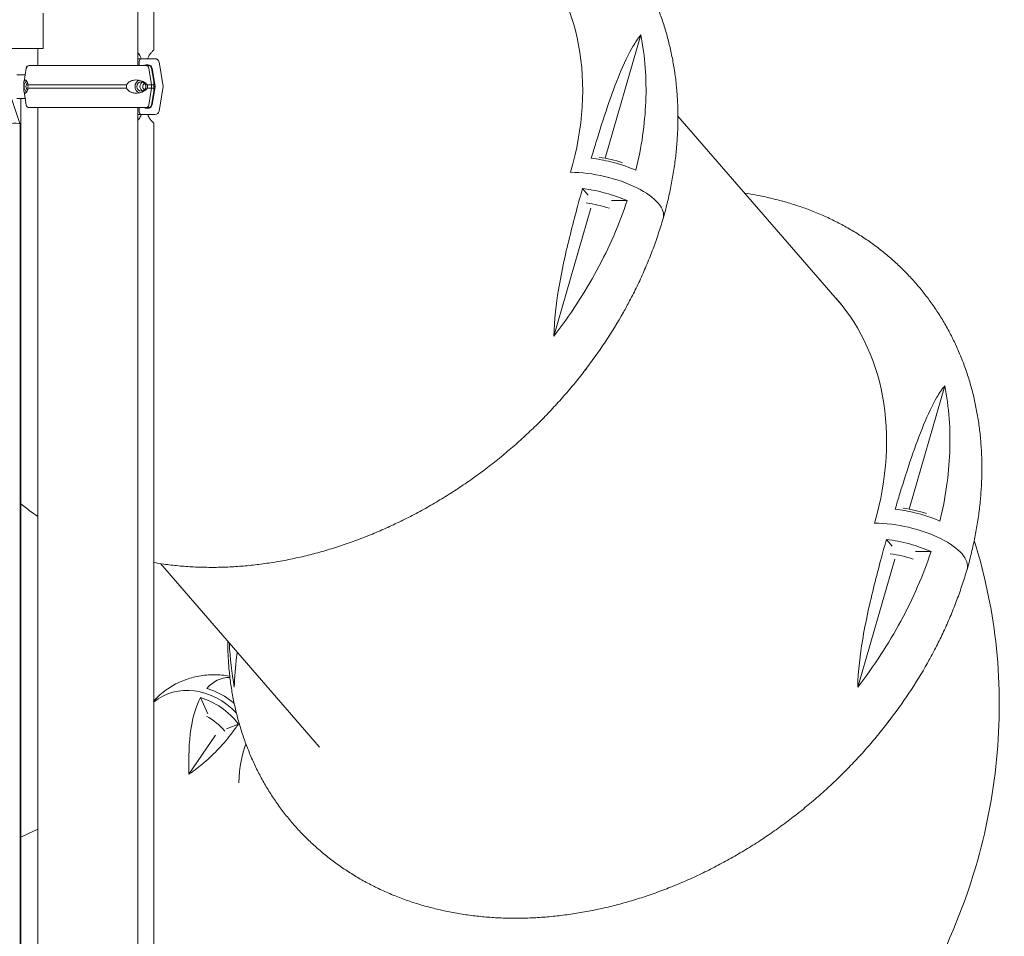
# Model space of a CAD drawing. Units: millimetres. Extents: x 0 to 77630, y 33311 to 51206.
# Drawn here: x 61453 to 62575, y 46258 to 47303 of the extents above; entities that cross this region are included whole.
import ezdxf

# ---------------------------------------------------------------- set-up
doc = ezdxf.new("R2010")
doc.units = ezdxf.units.MM

msp = doc.modelspace()

# ---------------------------------------------------------------- linework, layer by layer
at = {"color": 0, "linetype": 'Continuous', "lineweight": 0, "extrusion": (0, 1, 0)}
for p, q in [((61605.3, 47268.5), (61605.3, 48935.6)), ((61587.3, 48242.6), (61587.3, 47251.1)), ((61479.5, 47270.6), (61479.5, 47310.6)), ((62119.9, 47145.3), (62160.5, 47286)), ((61479.5, 47270.6), (61428.3, 47270.6)), ((61473.3, 47270.6), (61473.3, 47251.1)), ((61588.8, 47251.1), (61588.8, 47255.8)), ((61591.8, 47258.8), (61607, 47258.8)), ((61611.4, 47255.1), (61616.1, 47227.1)), ((61460, 47248.2), (61457.5, 47232.9)), ((61465.7, 47251.1), (61466.2, 47251.1)), ((61468, 47251.1), (61465.7, 47251.1)), ((61599.1, 47251.8), (61596.4, 47251.8)), ((61602.8, 47229.1), (61599.7, 47248.2)), ((61602.7, 47248.2), (61605.3, 47232.9)), ((61607, 47227.1), (61603.5, 47248.1)), ((61435, 47238.4), (61453.1, 47183.9)), ((61449.2, 47240.6), (61458.7, 47240.6)), ((61460, 47206), (61457.5, 47221.3)), ((61599.7, 47206), (61602.8, 47225.1)), ((61602.7, 47206), (61605.3, 47221.3)), ((61602.8, 47225.1), (61602.8, 47229.1)), ((61603.5, 47206.1), (61607, 47227.1)), ((61616.1, 47227.1), (61611.4, 47199.1)), ((61449.2, 47213.6), (61458.7, 47213.6)), ((61453.9, 47213.6), (61453.9, 45638.4)), ((61466.3, 47203.1), (61468.6, 47203.1)), ((61466.3, 47203.1), (61468.6, 47203.1)), ((61473.3, 47203.1), (61473.3, 45508.1)), ((61587.3, 47203.1), (61587.3, 45508.1)), ((61588.8, 47198.3), (61588.8, 47203.1)), ((61594.1, 47203.1), (61596.4, 47203.1)), ((61594.1, 47203.1), (61596.4, 47203.1)), ((61596.4, 47202.3), (61599.1, 47202.3)), ((61607, 47195.3), (61591.8, 47195.3)), ((62202.8, 47193.5), (62389.6, 46977.8)), ((61453.2, 45519.5), (61453.2, 47183.7)), ((61605.3, 45660.6), (61605.3, 47185.7)), ((62100.6, 47103.1), (62094, 47110.8)), ((62103.5, 47088.3), (62061.4, 46942.5)), ((62127.1, 47097), (62144.9, 47097)), ((62466.3, 46745.3), (62506.9, 46886)), ((62447.1, 46703.1), (62440.4, 46710.8)), ((62473.5, 46697), (62491.3, 46697)), ((61612.9, 46683.2), (61794.2, 46473.8)), ((62449.9, 46688.3), (62407.8, 46542.5)), ((61667.2, 46512), (61658.6, 46530.4)), ((61688.3, 46494.7), (61702, 46500.3)), ((61675.6, 46487.6), (61645.5, 46443.1))]:
    msp.add_line(p, q, dxfattribs=at)
at = {"color": 0, "linetype": 'Continuous', "lineweight": 0, "extrusion": (0, 0, -1)}
for centre, start, end in [((-61463.5, 47247.6), 9.4623, 90), ((-61463.8, 47247.6), 9.4623, 90), ((-61599.3, 47247.6), 90, 170.5377), ((-61463.5, 47206.6), 270, 350.5377), ((-61599.3, 47206.6), 189.4623, 270)]:
    msp.add_arc(centre, 3.5, start, end, dxfattribs=at)
at = {"color": 0, "linetype": 'Continuous', "lineweight": 0}
for centre, major_axis, ratio, start_param, end_param in [((61742.7, 47129.3), (294.8, 255.3), 0.75, -0.857072, 0.030374), ((61531.7, 47251.1), (-67.9, 0), 0, -0.232713, 0), ((61465.7, 47247.6), (0, 3.5), 0.973037, -0.00001, 0.001095), ((61531.7, 47251.1), (-65.5, 0), 0, 0, 0.467681), ((61596.4, 47250.3), (0, 1.5), 0.999444, -0.000003, 1.047193), ((61531.4, 47251.1), (67.9, 0), 0, 0, 0.290569), ((61596.4, 47247.6), (0, 3.5), 0.957999, -1.405647, 0), ((61599.1, 47247.3), (0, 4.5), 0.999444, -1.405651, -0.000003), ((61591.2, 47227.1), (0, 7.5), 0.957999, 0.315205, 2.826388), ((61591.2, 47227.1), (0, 5.25), 0.957999, -1.570796, 4.712389), ((61598, 47227.1), (0, -5.25), 0.957999, -2.388322, -0.753271), ((61531.4, 47229.1), (74.5, 0), 0, 0.104542, 0.290767), ((61531.4, 47225.1), (74.5, 0), 0, 0.104542, 0.290767), ((61468.6, 47204.1), (0, -1), 0.957999, 0.000001, 0.002308), ((61531.4, 47203.1), (-67.9, 0), 0, 0.392204, 0.5441), ((61594.1, 47204.1), (0, -1), 0.957999, -0.002068, -0.000002), ((61596.4, 47203.8), (0, -1.5), 0.999444, -1.0472, -0.000003), ((61531.4, 47203.1), (67.9, 0), 0, -0.352849, 0), ((61596.4, 47206.6), (0, -3.5), 0.957999, 0.001486, 1.405648), ((61596.4, 47206.6), (0, -3.5), 0.957999, 0.000001, 0.001852), ((61599.1, 47206.8), (0, -4.5), 0.999444, -0.000003, 1.405645), ((62089.1, 46729.3), (294.8, 255.3), 0.75, -0.857072, 0.030374), ((61648.4, 46454.9), (-33, 55.1), 0.821658, -1.377968, -0.938117)]:
    msp.add_ellipse(centre, major_axis=major_axis, ratio=ratio, start_param=start_param, end_param=end_param, dxfattribs=at)
at = {"color": 0, "linetype": 'Continuous', "lineweight": 0, "extrusion": (0, 0, -1)}
for centre, major_axis, ratio, start_param, end_param in [((61531.4, 47258.8), (60.5, 0), 0, 0.141344, 0.392235), ((61531.4, 47258.8), (60.5, 0), 0, 0.033339, 0.392235), ((61591.8, 47255.8), (0, 3), 0.999444, -1.570793, 0.000003), ((61607, 47254.3), (0, 4.5), 0.999444, 0.000003, 1.405651), ((61531.4, 47251.1), (-67.9, 0), 0, 0, 2.850739), ((61531.4, 47251.1), (-65.5, 0), 0, -0.290854, 0), ((61531.7, 47251.1), (-67.9, 0), 0, 0.352322, 0.533539), ((61464.7, 47227.1), (0, 7.5), 0.957999, -1.570797, -0.604572), ((61594.6, 47227.1), (0, -5.25), 0.957999, 0.349157, 2.792435), ((61464.7, 47227.1), (0, 7.5), 0.957999, -2.53702, -1.570797), ((61464.7, 47227.1), (0, 5.25), 0.957999, -1.570797, -0.677824), ((61464.7, 47227.1), (0, 5.25), 0.957999, -2.463769, -1.570797), ((61531.4, 47229.1), (-74.5, 0), 0, 0.371189, 2.188696), ((61531.4, 47225.1), (-74.5, 0), 0, 0.371189, 2.188696), ((61531.4, 47229.1), (74.5, 0), 0, -0.477165, -0.290854), ((61531.4, 47225.1), (74.5, 0), 0, -0.477165, -0.290854), ((61531.4, 47227.1), (75.7, 0), 0, 0.033339, 0.214179), ((61531.4, 47203.1), (-67.9, 0), 0, -0.290822, 0), ((61531.4, 47203.1), (-65.5, 0), 0, 0, 2.850706), ((61591.8, 47198.3), (0, -3), 0.999444, 0.000003, 1.570799), ((61607, 47199.8), (0, -4.5), 0.999444, -1.405645, 0.000003), ((61531.4, 47195.3), (75.7, 0), 0, 0.033339, 0.739621), ((61442.7, 47182.1), (10.5, 1.7), 0.255924, -2.576487, 0.041507), ((62118.3, 47120.3), (60.9, -12.8), 0.39964, -1.738198, -1.298347), ((62110.8, 47094.3), (75.3, -16.9), 0.407089, -2.074229, 0.024642), ((62110.8, 47094.3), (75.3, -16.9), 0.407089, -2.074229, 0.024642), ((61742.7, 47129.3), (-294.8, -255.3), 0.75, -2.28452, -2.284215), ((62103.3, 47068.3), (60.9, -12.8), 0.39964, -1.738198, -1.298347), ((62464.7, 46720.3), (60.9, -12.8), 0.39964, -1.738198, -1.298347), ((62089.1, 46729.3), (-294.8, -255.3), 0.75, -2.284521, -2.284216), ((62457.2, 46694.3), (75.3, -16.9), 0.407089, -2.074229, 0.024642), ((62457.2, 46694.3), (75.3, -16.9), 0.407089, -2.074229, 0.024642), ((62449.7, 46668.3), (60.9, -12.8), 0.39964, -1.738198, -1.298347), ((61653.8, 46462.8), (-42.4, 66.8), 0.848625, -0.114014, 1.345207), ((61653.8, 46462.8), (-42.4, 66.8), 0.848625, -0.114014, 1.345207), ((61879.3, 46140.4), (-148.3, 360.7), 0.270155, -0.521408, -0.269222)]:
    msp.add_ellipse(centre, major_axis=major_axis, ratio=ratio, start_param=start_param, end_param=end_param, dxfattribs=at)
at = {"color": 0, "linetype": 'Continuous', "lineweight": 0}
for points, knots in [([(61932.6, 47505.5), (61937.1, 47504.8), (61941.5, 47504.1), (61951.4, 47502.2), (61956.8, 47501.1), (61967.5, 47498.6), (61972.8, 47497.2), (61983.3, 47494.2), (61988.5, 47492.6), (61998.8, 47489.2), (62003.8, 47487.4), (62013.8, 47483.5), (62018.7, 47481.4), (62028.4, 47477.1), (62033.2, 47474.8), (62042.5, 47470), (62047.1, 47467.5), (62056.2, 47462.3), (62060.6, 47459.6), (62069.4, 47454), (62073.6, 47451.1), (62082, 47445), (62086.1, 47441.9), (62094.1, 47435.5), (62098, 47432.2), (62105.7, 47425.4), (62109.4, 47421.9), (62116.6, 47414.7), (62120.2, 47411), (62127, 47403.5), (62130.3, 47399.6), (62136.8, 47391.8), (62139.9, 47387.7), (62145.9, 47379.5), (62148.8, 47375.3), (62154.4, 47366.8), (62157.1, 47362.5), (62162.3, 47353.6), (62164.8, 47349.1), (62169.5, 47340), (62171.7, 47335.4), (62176, 47326), (62178, 47321.2), (62181.9, 47311.5), (62183.6, 47306.6), (62187, 47296.7), (62188.6, 47291.7), (62191.4, 47281.5), (62192.7, 47276.4), (62195.1, 47266), (62196.2, 47260.8), (62198.1, 47250.2), (62199, 47244.9), (62200.4, 47234.1), (62201, 47228.7), (62201.9, 47217.8), (62202.3, 47212.3), (62202.7, 47201.2), (62202.8, 47195.6), (62202.7, 47184.4), (62202.6, 47178.8), (62202, 47167.5), (62201.6, 47161.8), (62200.6, 47150.5), (62199.9, 47144.7), (62198.3, 47133.3), (62197.4, 47127.5), (62195.4, 47116), (62194.2, 47110.3), (62191.7, 47098.8), (62190.3, 47093), (62187.9, 47083.7), (62186.9, 47080.2), (62185.9, 47076.6)], [579.245987, 579.245987, 579.245987, 579.245987, 594.687964, 594.687964, 613.863379, 613.863379, 632.984933, 632.984933, 652.050509, 652.050509, 671.058892, 671.058892, 690.00988, 690.00988, 708.904365, 708.904365, 727.744377, 727.744377, 746.533092, 746.533092, 765.274796, 765.274796, 783.97482, 783.97482, 802.639431, 802.639431, 821.275702, 821.275702, 839.891348, 839.891348, 858.494556, 858.494556, 877.093788, 877.093788, 895.697588, 895.697588, 914.314383, 914.314383, 932.952287, 932.952287, 951.61892, 951.61892, 970.321237, 970.321237, 989.065376, 989.065376, 1007.856541, 1007.856541, 1026.6989, 1026.6989, 1045.595527, 1045.595527, 1064.548376, 1064.548376, 1083.558286, 1083.558286, 1102.625033, 1102.625033, 1121.747403, 1121.747403, 1140.923306, 1140.923306, 1160.149897, 1160.149897, 1179.423733, 1179.423733, 1198.740918, 1198.740918, 1218.097262, 1218.097262, 1237.488426, 1237.488426, 1249.400792, 1249.400792, 1249.400792, 1249.400792]), ([(62160.5, 47286), (62157.1, 47281.8), (62154, 47277), (62141, 47254.9), (62131.3, 47229.8), (62118, 47190.9), (62113.5, 47176.8), (62107.6, 47157.3), (62105.8, 47151.4), (62104, 47145.4)], [-194.524204, -194.524204, -194.524204, -194.524204, -173.075723, -173.075723, -81.224011, -81.224011, -33.472395, -33.472395, -12.939813, -12.939813, -12.939813, -12.939813]), ([(62154.9, 47131.6), (62161.4, 47158), (62165.1, 47184.2), (62167.2, 47236.1), (62165.3, 47261.6), (62160.5, 47286)], [-372.580673, -372.580673, -372.580673, -372.580673, -281.041185, -281.041185, -187.208622, -187.208622, -187.208622, -187.208622]), ([(61587.3, 47265.6), (61587.3, 47265.6), (61587.3, 47265.5), (61587.7, 47265), (61588.2, 47264.4), (61589.2, 47263), (61589.6, 47262.3), (61590.4, 47260.8), (61590.9, 47259.8), (61591.2, 47258.8)], [5.7448804, 5.7448804, 5.7448804, 5.7448804, 5.7543298, 5.7543298, 5.9975406, 5.9975406, 6.2407514, 6.2407514, 6.5413512, 6.5413512, 6.5413512, 6.5413512]), ([(61598.3, 47258.8), (61598.7, 47259.8), (61599.1, 47260.8), (61600, 47262.3), (61600.4, 47263.1), (61601.3, 47264.4), (61601.8, 47265), (61602.7, 47266), (61603.1, 47266.5), (61603.8, 47267.2), (61604.1, 47267.5), (61604.7, 47268), (61604.9, 47268.2), (61605.2, 47268.5), (61605.3, 47268.5), (61605.3, 47268.5)], [-1.657415, -1.657415, -1.657415, -1.657415, -1.352566, -1.352566, -1.108674, -1.108674, -0.864783, -0.864783, -0.648587, -0.648587, -0.432392, -0.432392, -0.216196, -0.216196, 0, 0, 0, 0]), ([(61461.9, 47229.1), (61461.9, 47229.4), (61461.8, 47229.7), (61461.7, 47230.3), (61461.7, 47230.6), (61461.4, 47231.5), (61461.3, 47232), (61460.8, 47232.9), (61460.6, 47233.2), (61460.2, 47233.8), (61460, 47234), (61459.6, 47234.3), (61459.4, 47234.4), (61458.9, 47234.6), (61458.7, 47234.6), (61458.3, 47234.5), (61458.1, 47234.3), (61457.8, 47233.9), (61457.6, 47233.6), (61457.5, 47233), (61457.4, 47232.6), (61457.4, 47231.9), (61457.3, 47231.6), (61457.3, 47231), (61457.3, 47230.8), (61457.3, 47230.4), (61457.3, 47230.1), (61457.3, 47229.7), (61457.3, 47229.4), (61457.2, 47229.1), (61457.2, 47229.1), (61457.2, 47229.1)], [43.684489, 43.684489, 43.684489, 43.684489, 44.703122, 44.703122, 46.081139, 46.081139, 48.879512, 48.879512, 51.677886, 51.677886, 54.476259, 54.476259, 57.274633, 57.274633, 61.356857, 61.356857, 65.439081, 65.439081, 69.521304, 69.521304, 73.603528, 73.603528, 76.136751, 76.136751, 77.403362, 77.403362, 78.669973, 78.669973, 79.593377, 79.593377, 79.68269, 79.68269, 79.68269, 79.68269]), ([(61597.6, 47229.1), (61597.6, 47229.1), (61597.5, 47229.1), (61597.4, 47229.4), (61597.3, 47229.7), (61596.9, 47230.1), (61596.7, 47230.4), (61596.3, 47230.8), (61596.1, 47231), (61595.4, 47231.6), (61594.9, 47231.9), (61593.7, 47232.6), (61592.9, 47233), (61591.2, 47233.6), (61590.3, 47233.9), (61588.4, 47234.3), (61587.5, 47234.5), (61585.5, 47234.6), (61584.5, 47234.6), (61583, 47234.4), (61582.3, 47234.3), (61580.9, 47234), (61580.2, 47233.8), (61578.8, 47233.2), (61578.1, 47232.9), (61576.8, 47232), (61576.2, 47231.5), (61575.5, 47230.6), (61575.2, 47230.3), (61574.8, 47229.7), (61574.7, 47229.4), (61574.5, 47229.1)], [0.834091, 0.834091, 0.834091, 0.834091, 0.923404, 0.923404, 1.846807, 1.846807, 3.113418, 3.113418, 4.38003, 4.38003, 6.913252, 6.913252, 10.995476, 10.995476, 15.0777, 15.0777, 19.159924, 19.159924, 23.242148, 23.242148, 26.040521, 26.040521, 28.838895, 28.838895, 31.637268, 31.637268, 34.435642, 34.435642, 35.813659, 35.813659, 36.832291, 36.832291, 36.832291, 36.832291]), ([(61605.5, 47229.1), (61605.5, 47229.1), (61605.5, 47229.1), (61605.5, 47229.4), (61605.4, 47229.7), (61605.4, 47230.1), (61605.4, 47230.4), (61605.4, 47230.8), (61605.4, 47231), (61605.4, 47231.6), (61605.4, 47231.9), (61605.3, 47232.4), (61605.3, 47232.6), (61605.3, 47232.9)], [0.834091, 0.834091, 0.834091, 0.834091, 0.923404, 0.923404, 1.846807, 1.846807, 3.113418, 3.113418, 4.38003, 4.38003, 6.913252, 6.913252, 9.226093, 9.226093, 9.226093, 9.226093]), ([(61457.2, 47229.1), (61457.2, 47229.1), (61457.2, 47229.1), (61457.3, 47229), (61457.3, 47228.8), (61457.3, 47228.5), (61457.3, 47228.2), (61457.4, 47227.8), (61457.4, 47227.7), (61457.4, 47227.4), (61457.4, 47227.2), (61457.4, 47226.9), (61457.4, 47226.8), (61457.4, 47226.5), (61457.4, 47226.3), (61457.3, 47225.9), (61457.3, 47225.7), (61457.3, 47225.3), (61457.3, 47225.2), (61457.2, 47225.1), (61457.2, 47225.1), (61457.2, 47225.1)], [38.258899, 38.258899, 38.258899, 38.258899, 38.259618, 38.259618, 38.941884, 38.941884, 39.886119, 39.886119, 40.358236, 40.358236, 40.830353, 40.830353, 41.302471, 41.302471, 41.774588, 41.774588, 42.718823, 42.718823, 43.401089, 43.401089, 43.401808, 43.401808, 43.401808, 43.401808]), ([(61457.2, 47225.1), (61457.2, 47225.1), (61457.2, 47225), (61457.3, 47224.7), (61457.3, 47224.5), (61457.3, 47224), (61457.3, 47223.8), (61457.3, 47223.4), (61457.3, 47223.2), (61457.3, 47222.6), (61457.4, 47222.3), (61457.4, 47221.6), (61457.5, 47221.2), (61457.6, 47220.5), (61457.8, 47220.2), (61458.1, 47219.8), (61458.3, 47219.7), (61458.7, 47219.6), (61458.9, 47219.6), (61459.4, 47219.7), (61459.6, 47219.8), (61460, 47220.2), (61460.2, 47220.4), (61460.6, 47221), (61460.8, 47221.3), (61461.3, 47222.2), (61461.4, 47222.7), (61461.7, 47223.6), (61461.7, 47223.9), (61461.8, 47224.5), (61461.9, 47224.8), (61461.9, 47225.1)], [41.403162, 41.403162, 41.403162, 41.403162, 41.492475, 41.492475, 42.415878, 42.415878, 43.682489, 43.682489, 44.949101, 44.949101, 47.482323, 47.482323, 51.564547, 51.564547, 55.646771, 55.646771, 59.728995, 59.728995, 63.811219, 63.811219, 66.609592, 66.609592, 69.407966, 69.407966, 72.206339, 72.206339, 75.004713, 75.004713, 76.38273, 76.38273, 77.401363, 77.401363, 77.401363, 77.401363]), ([(61457.3, 47228.6), (61457.3, 47228.4), (61457.3, 47228.2), (61457.3, 47227.8), (61457.3, 47227.7), (61457.4, 47227.4), (61457.4, 47227.2), (61457.4, 47226.9), (61457.4, 47226.8), (61457.3, 47226.5), (61457.3, 47226.3), (61457.3, 47226), (61457.3, 47225.8), (61457.3, 47225.6)], [39.0868, 39.0868, 39.0868, 39.0868, 39.886119, 39.886119, 40.358236, 40.358236, 40.830353, 40.830353, 41.302471, 41.302471, 41.774588, 41.774588, 42.575962, 42.575962, 42.575962, 42.575962]), ([(61461.9, 47225.1), (61461.9, 47225.3), (61462, 47225.5), (61462, 47226.2), (61462.1, 47226.6), (61462.1, 47227.1), (61462.1, 47227.5), (61462, 47228), (61462, 47228.7), (61461.9, 47228.9), (61461.9, 47229.1)], [-2.030582, -2.030582, -2.030582, -2.030582, -1.353887, -1.353887, 0, 0, 0, 1.353887, 1.353887, 2.030582, 2.030582, 2.030582, 2.030582]), ([(61574.5, 47229.1), (61574.5, 47228.9), (61574.4, 47228.7), (61574.2, 47228), (61574.2, 47227.5), (61574.2, 47227.1), (61574.2, 47226.6), (61574.2, 47226.2), (61574.4, 47225.5), (61574.5, 47225.3), (61574.5, 47225.1)], [-2.030582, -2.030582, -2.030582, -2.030582, -1.353887, -1.353887, 0, 0, 0, 1.353887, 1.353887, 2.030582, 2.030582, 2.030582, 2.030582]), ([(61574.5, 47225.1), (61574.7, 47224.8), (61574.8, 47224.5), (61575.2, 47223.9), (61575.5, 47223.6), (61576.2, 47222.7), (61576.8, 47222.2), (61578.1, 47221.3), (61578.8, 47221), (61580.2, 47220.4), (61580.9, 47220.2), (61582.3, 47219.8), (61583, 47219.7), (61584.5, 47219.6), (61585.5, 47219.6), (61587.5, 47219.7), (61588.4, 47219.8), (61590.3, 47220.2), (61591.2, 47220.5), (61592.9, 47221.2), (61593.7, 47221.6), (61594.9, 47222.3), (61595.4, 47222.6), (61596.1, 47223.2), (61596.3, 47223.4), (61596.7, 47223.8), (61596.9, 47224), (61597.3, 47224.5), (61597.4, 47224.7), (61597.5, 47225), (61597.6, 47225.1), (61597.6, 47225.1)], [3.115418, 3.115418, 3.115418, 3.115418, 4.134051, 4.134051, 5.512068, 5.512068, 8.310441, 8.310441, 11.108815, 11.108815, 13.907188, 13.907188, 16.705562, 16.705562, 20.787786, 20.787786, 24.870009, 24.870009, 28.952233, 28.952233, 33.034457, 33.034457, 35.56768, 35.56768, 36.834291, 36.834291, 38.100902, 38.100902, 39.024306, 39.024306, 39.113619, 39.113619, 39.113619, 39.113619]), ([(61597.6, 47225.1), (61597.6, 47225.1), (61597.6, 47225.1), (61597.7, 47225.2), (61597.7, 47225.3), (61597.9, 47225.7), (61598, 47225.9), (61598.2, 47226.3), (61598.2, 47226.5), (61598.3, 47226.8), (61598.3, 47226.9), (61598.3, 47227.2), (61598.3, 47227.4), (61598.2, 47227.7), (61598.2, 47227.8), (61598, 47228.2), (61597.9, 47228.5), (61597.7, 47228.8), (61597.7, 47229), (61597.6, 47229.1), (61597.6, 47229.1), (61597.6, 47229.1)], [38.258899, 38.258899, 38.258899, 38.258899, 38.259618, 38.259618, 38.941884, 38.941884, 39.886119, 39.886119, 40.358236, 40.358236, 40.830353, 40.830353, 41.302471, 41.302471, 41.774588, 41.774588, 42.718823, 42.718823, 43.401089, 43.401089, 43.401808, 43.401808, 43.401808, 43.401808]), ([(61605.5, 47225.1), (61605.5, 47225.1), (61605.5, 47225.1), (61605.5, 47225.2), (61605.4, 47225.3), (61605.4, 47225.7), (61605.4, 47225.9), (61605.3, 47226.3), (61605.3, 47226.5), (61605.3, 47226.8), (61605.3, 47226.9), (61605.3, 47227.2), (61605.3, 47227.4), (61605.3, 47227.7), (61605.3, 47227.8), (61605.4, 47228.2), (61605.4, 47228.5), (61605.4, 47228.8), (61605.5, 47229), (61605.5, 47229.1), (61605.5, 47229.1), (61605.5, 47229.1)], [38.258899, 38.258899, 38.258899, 38.258899, 38.259618, 38.259618, 38.941884, 38.941884, 39.886119, 39.886119, 40.358236, 40.358236, 40.830353, 40.830353, 41.302471, 41.302471, 41.774588, 41.774588, 42.718823, 42.718823, 43.401089, 43.401089, 43.401808, 43.401808, 43.401808, 43.401808]), ([(61605.3, 47221.3), (61605.3, 47221.5), (61605.3, 47221.7), (61605.4, 47222.3), (61605.4, 47222.6), (61605.4, 47223.2), (61605.4, 47223.4), (61605.4, 47223.8), (61605.4, 47224), (61605.4, 47224.5), (61605.5, 47224.7), (61605.5, 47225), (61605.5, 47225.1), (61605.5, 47225.1)], [30.721614, 30.721614, 30.721614, 30.721614, 33.034457, 33.034457, 35.56768, 35.56768, 36.834291, 36.834291, 38.100902, 38.100902, 39.024306, 39.024306, 39.113619, 39.113619, 39.113619, 39.113619]), ([(61587.3, 47188.5), (61587.3, 47188.6), (61587.3, 47188.6), (61587.7, 47189.1), (61588.2, 47189.7), (61589.2, 47191.1), (61589.6, 47191.8), (61590.5, 47193.4), (61590.9, 47194.3), (61591.3, 47195.3)], [0.8572696, 0.8572696, 0.8572696, 0.8572696, 0.8647831, 0.8647831, 1.1086743, 1.1086743, 1.3525655, 1.3525655, 1.6582376, 1.6582376, 1.6582376, 1.6582376]), ([(61598.3, 47195.3), (61598.7, 47194.3), (61599.1, 47193.4), (61600, 47191.9), (61600.4, 47191.1), (61601.3, 47189.8), (61601.8, 47189.2), (61602.6, 47188.2), (61603, 47187.7), (61603.8, 47187), (61604.1, 47186.7), (61604.7, 47186.2), (61604.9, 47186), (61605.2, 47185.7), (61605.3, 47185.7), (61605.3, 47185.7)], [3.242288, 3.242288, 3.242288, 3.242288, 3.543712, 3.543712, 3.786923, 3.786923, 4.030133, 4.030133, 4.245658, 4.245658, 4.461182, 4.461182, 4.676707, 4.676707, 4.892232, 4.892232, 4.892232, 4.892232]), ([(62104, 47145.4), (62111.3, 47144.5), (62118.9, 47143.1), (62135.7, 47139), (62144.8, 47136), (62153.8, 47132.1), (62154.4, 47131.8), (62154.9, 47131.6)], [-77.064148, -77.064148, -77.064148, -77.064148, -53.74489, -53.74489, -25.243237, -25.243237, -23.367197, -23.367197, -23.367197, -23.367197]), ([(62094, 47110.8), (62091.8, 47103.1), (62089.7, 47095.3), (62085.1, 47078.1), (62082.6, 47068.5), (62075.2, 47038.9), (62070.2, 47016.9), (62064.1, 46980.1), (62061.6, 46960.9), (62061.4, 46942.5)], [-201.789355, -201.789355, -201.789355, -201.789355, -170.938535, -170.938535, -133.624758, -133.624758, -55.299807, -55.299807, -0.104106, -0.104106, -0.104106, -0.104106]), ([(62144.9, 47097), (62137.2, 47100.4), (62128.9, 47103.3), (62111.6, 47108), (62102.6, 47109.7), (62094, 47110.8)], [-53.950363, -53.950363, -53.950363, -53.950363, -27.523186, -27.523186, -0.051352, -0.051352, -0.051352, -0.051352]), ([(62279, 47105.5), (62283.5, 47104.8), (62287.9, 47104.1), (62297.8, 47102.2), (62303.2, 47101.1), (62313.9, 47098.6), (62319.2, 47097.2), (62329.7, 47094.2), (62334.9, 47092.6), (62345.2, 47089.2), (62350.2, 47087.4), (62360.2, 47083.5), (62365.1, 47081.4), (62374.8, 47077.1), (62379.6, 47074.8), (62388.9, 47070), (62393.6, 47067.5), (62402.6, 47062.3), (62407.1, 47059.6), (62415.8, 47054), (62420, 47051.1), (62428.4, 47045), (62432.5, 47041.9), (62440.5, 47035.5), (62444.4, 47032.2), (62452.1, 47025.4), (62455.8, 47021.9), (62463, 47014.7), (62466.6, 47011), (62473.4, 47003.5), (62476.7, 46999.6), (62483.2, 46991.8), (62486.3, 46987.7), (62492.3, 46979.5), (62495.2, 46975.3), (62500.8, 46966.8), (62503.5, 46962.5), (62508.7, 46953.6), (62511.2, 46949.1), (62515.9, 46940), (62518.2, 46935.4), (62522.4, 46926), (62524.5, 46921.2), (62528.3, 46911.5), (62530.1, 46906.6), (62533.4, 46896.7), (62535, 46891.7), (62537.8, 46881.5), (62539.2, 46876.4), (62541.6, 46866), (62542.6, 46860.8), (62544.5, 46850.2), (62545.4, 46844.9), (62546.8, 46834.1), (62547.4, 46828.7), (62548.3, 46817.8), (62548.7, 46812.3), (62549.1, 46801.2), (62549.2, 46795.6), (62549.1, 46784.4), (62549, 46778.8), (62548.4, 46767.5), (62548, 46761.8), (62547, 46750.5), (62546.3, 46744.7), (62544.8, 46733.3), (62543.9, 46727.5), (62541.8, 46716), (62540.7, 46710.3), (62538.1, 46698.8), (62536.7, 46693), (62534.3, 46683.7), (62533.3, 46680.2), (62532.3, 46676.6)], [579.245987, 579.245987, 579.245987, 579.245987, 594.687964, 594.687964, 613.863379, 613.863379, 632.984933, 632.984933, 652.050509, 652.050509, 671.058892, 671.058892, 690.00988, 690.00988, 708.904365, 708.904365, 727.744377, 727.744377, 746.533092, 746.533092, 765.274796, 765.274796, 783.97482, 783.97482, 802.639431, 802.639431, 821.275702, 821.275702, 839.891348, 839.891348, 858.494556, 858.494556, 877.093788, 877.093788, 895.697588, 895.697588, 914.314383, 914.314383, 932.952287, 932.952287, 951.61892, 951.61892, 970.321237, 970.321237, 989.065376, 989.065376, 1007.856541, 1007.856541, 1026.6989, 1026.6989, 1045.595527, 1045.595527, 1064.548376, 1064.548376, 1083.558286, 1083.558286, 1102.625033, 1102.625033, 1121.747403, 1121.747403, 1140.923306, 1140.923306, 1160.149897, 1160.149897, 1179.423733, 1179.423733, 1198.740918, 1198.740918, 1218.097262, 1218.097262, 1237.488426, 1237.488426, 1249.400792, 1249.400792, 1249.400792, 1249.400792]), ([(62061.4, 46942.5), (62080, 46966.6), (62096.4, 46991.8), (62124.5, 47043.7), (62136, 47070.2), (62144.9, 47097)], [-185.369267, -185.369267, -185.369267, -185.369267, -92.742062, -92.742062, -0.050048, -0.050048, -0.050048, -0.050048]), ([(62185.9, 47076.6), (62185, 47073.7), (62184.1, 47070.7), (62181.4, 47062), (62179.5, 47056.3), (62175.5, 47044.8), (62173.3, 47039.1), (62168.8, 47027.7), (62166.4, 47022), (62161.5, 47010.7), (62158.9, 47005), (62153.5, 46993.8), (62150.7, 46988.2), (62145.4, 46978.4), (62143.1, 46974), (62140.7, 46969.8)], [0, 0, 0, 0, 10.000559, 10.000559, 29.459233, 29.459233, 48.931806, 48.931806, 68.42231, 68.42231, 87.927339, 87.927339, 107.443859, 107.443859, 122.719463, 122.719463, 122.719463, 122.719463]), ([(62097.6, 46904.6), (62095.6, 46902), (62093.6, 46899.4), (62087.6, 46891.7), (62083.5, 46886.7), (62075.1, 46876.8), (62070.8, 46872), (62062.1, 46862.3), (62057.7, 46857.6), (62048.7, 46848.2), (62044.1, 46843.6), (62034.8, 46834.6), (62030, 46830.1), (62020.4, 46821.3), (62015.5, 46817), (62005.6, 46808.6), (62000.5, 46804.4), (61990.4, 46796.3), (61985.2, 46792.3), (61974.8, 46784.5), (61969.5, 46780.7), (61958.9, 46773.3), (61953.5, 46769.7), (61942.6, 46762.6), (61937.1, 46759.2), (61926.1, 46752.5), (61920.5, 46749.3), (61909.3, 46743), (61903.6, 46740), (61892.2, 46734.1), (61886.5, 46731.2), (61874.9, 46725.8), (61869.1, 46723.2), (61857.5, 46718.1), (61851.6, 46715.7), (61839.9, 46711.1), (61834, 46708.9), (61822.2, 46704.7), (61816.2, 46702.8), (61804.4, 46699), (61798.4, 46697.3), (61786.5, 46694), (61780.5, 46692.5), (61768.6, 46689.7), (61762.6, 46688.5), (61750.6, 46686.1), (61744.7, 46685.1), (61732.8, 46683.3), (61726.8, 46682.5), (61714.9, 46681.1), (61709, 46680.5), (61697.2, 46679.7), (61691.3, 46679.3), (61679.6, 46678.9), (61673.8, 46678.9), (61662.2, 46679), (61656.4, 46679.1), (61644.9, 46679.7), (61639.2, 46680.1), (61627.9, 46681.2), (61622.3, 46681.8), (61612.9, 46683.2), (61609.1, 46683.7), (61605.3, 46684.4)], [0, 0, 0, 0, 10.000549, 10.000549, 29.545653, 29.545653, 49.088837, 49.088837, 68.631884, 68.631884, 88.174628, 88.174628, 107.717039, 107.717039, 127.25919, 127.25919, 146.801216, 146.801216, 166.343282, 166.343282, 185.885544, 185.885544, 205.428112, 205.428112, 224.971013, 224.971013, 244.514157, 244.514157, 264.057297, 264.057297, 283.599992, 283.599992, 303.141571, 303.141571, 322.681096, 322.681096, 342.217328, 342.217328, 361.748696, 361.748696, 381.273268, 381.273268, 400.788736, 400.788736, 420.292403, 420.292403, 439.781184, 439.781184, 459.251621, 459.251621, 478.699922, 478.699922, 498.122009, 498.122009, 517.513597, 517.513597, 536.870289, 536.870289, 556.187696, 556.187696, 575.461571, 575.461571, 588.682366, 588.682366, 588.682366, 588.682366]), ([(62506.9, 46886), (62503.5, 46881.8), (62500.4, 46877), (62487.4, 46854.9), (62477.7, 46829.8), (62464.4, 46790.9), (62459.9, 46776.8), (62454, 46757.3), (62452.2, 46751.4), (62450.4, 46745.4)], [-194.524204, -194.524204, -194.524204, -194.524204, -173.075723, -173.075723, -81.224011, -81.224011, -33.472395, -33.472395, -12.939813, -12.939813, -12.939813, -12.939813]), ([(62501.3, 46731.6), (62507.8, 46758), (62511.5, 46784.2), (62513.6, 46836.1), (62511.7, 46861.6), (62506.9, 46886)], [-372.580673, -372.580673, -372.580673, -372.580673, -281.041185, -281.041185, -187.208622, -187.208622, -187.208622, -187.208622]), ([(61473.3, 46736.9), (61471.6, 46738.1), (61469.9, 46739.3), (61464, 46743.5), (61459.9, 46746.6), (61455.2, 46750.4), (61454.6, 46750.9), (61453.9, 46751.5)], [757.760009, 757.760009, 757.760009, 757.760009, 765.274796, 765.274796, 783.97482, 783.97482, 787.10138, 787.10138, 787.10138, 787.10138]), ([(62450.4, 46745.4), (62457.8, 46744.5), (62465.3, 46743.1), (62482.1, 46739), (62491.2, 46736), (62500.2, 46732.1), (62500.8, 46731.8), (62501.3, 46731.6)], [-77.064148, -77.064148, -77.064148, -77.064148, -53.74489, -53.74489, -25.243237, -25.243237, -23.367197, -23.367197, -23.367197, -23.367197]), ([(62003.6, 45779.4), (62075.9, 45812.2), (62145, 45851.2), (62284, 45950.2), (62352.4, 46012.6), (62468.7, 46160.7), (62516.8, 46247.2), (62566.5, 46423.7), (62574.8, 46509.5), (62560.4, 46633.4), (62552.2, 46672.1), (62540.5, 46709.5)], [5.218503, 5.218503, 5.218503, 5.218503, 5.485965, 5.485965, 5.79596, 5.79596, 6.105956, 6.105956, 6.353373, 6.353373, 6.467348, 6.467348, 6.467348, 6.467348]), ([(62440.4, 46710.8), (62438.3, 46703.1), (62436.1, 46695.3), (62431.5, 46678.1), (62429, 46668.5), (62421.6, 46638.9), (62416.6, 46616.9), (62410.5, 46580.1), (62408, 46560.9), (62407.8, 46542.5)], [-201.789355, -201.789355, -201.789355, -201.789355, -170.938535, -170.938535, -133.624758, -133.624758, -55.299807, -55.299807, -0.104106, -0.104106, -0.104106, -0.104106]), ([(62491.3, 46697), (62483.6, 46700.4), (62475.3, 46703.3), (62458, 46708), (62449, 46709.7), (62440.4, 46710.8)], [-53.950363, -53.950363, -53.950363, -53.950363, -27.523186, -27.523186, -0.051352, -0.051352, -0.051352, -0.051352]), ([(62407.8, 46542.5), (62426.4, 46566.6), (62442.8, 46591.8), (62470.9, 46643.7), (62482.4, 46670.2), (62491.3, 46697)], [-185.369267, -185.369267, -185.369267, -185.369267, -92.742062, -92.742062, -0.050048, -0.050048, -0.050048, -0.050048]), ([(62532.3, 46676.6), (62531.4, 46673.7), (62530.5, 46670.7), (62527.8, 46662), (62525.9, 46656.3), (62521.9, 46644.8), (62519.7, 46639.1), (62515.2, 46627.7), (62512.9, 46622), (62507.9, 46610.7), (62505.3, 46605), (62499.9, 46593.8), (62497.1, 46588.2), (62491.8, 46578.4), (62489.5, 46574), (62487.1, 46569.8)], [0, 0, 0, 0, 10.000559, 10.000559, 29.459233, 29.459233, 48.931806, 48.931806, 68.42231, 68.42231, 87.927339, 87.927339, 107.443859, 107.443859, 122.719463, 122.719463, 122.719463, 122.719463]), ([(62444, 46504.6), (62442, 46502), (62440, 46499.4), (62434, 46491.7), (62429.9, 46486.7), (62421.5, 46476.8), (62417.3, 46472), (62408.6, 46462.3), (62404.1, 46457.6), (62395.1, 46448.2), (62390.5, 46443.6), (62381.2, 46434.6), (62376.4, 46430.1), (62366.8, 46421.3), (62361.9, 46417), (62352, 46408.6), (62347, 46404.4), (62336.8, 46396.3), (62331.6, 46392.3), (62321.2, 46384.5), (62315.9, 46380.7), (62305.3, 46373.3), (62299.9, 46369.7), (62289, 46362.6), (62283.5, 46359.2), (62272.5, 46352.5), (62266.9, 46349.3), (62255.7, 46343), (62250, 46340), (62238.6, 46334.1), (62232.9, 46331.2), (62221.4, 46325.8), (62215.6, 46323.2), (62203.9, 46318.1), (62198.1, 46315.7), (62186.3, 46311.1), (62180.4, 46308.9), (62168.6, 46304.7), (62162.6, 46302.8), (62150.8, 46299), (62144.8, 46297.3), (62132.9, 46294), (62126.9, 46292.5), (62115, 46289.7), (62109, 46288.5), (62097, 46286.1), (62091.1, 46285.1), (62079.2, 46283.3), (62073.2, 46282.5), (62061.3, 46281.1), (62055.4, 46280.5), (62043.6, 46279.7), (62037.7, 46279.3), (62026, 46278.9), (62020.2, 46278.9), (62008.6, 46279), (62002.8, 46279.1), (61991.3, 46279.7), (61985.6, 46280.1), (61974.3, 46281.2), (61968.7, 46281.8), (61957.5, 46283.4), (61952, 46284.3), (61941.1, 46286.3), (61935.6, 46287.5), (61924.9, 46290), (61919.6, 46291.3), (61909.1, 46294.3), (61903.9, 46295.9), (61893.7, 46299.4), (61888.6, 46301.2), (61878.6, 46305.1), (61873.7, 46307.1), (61864, 46311.5), (61859.3, 46313.8), (61849.9, 46318.5), (61845.3, 46321), (61836.2, 46326.2), (61831.8, 46329), (61823.1, 46334.6), (61818.8, 46337.5), (61810.4, 46343.5), (61806.3, 46346.6), (61798.3, 46353.1), (61794.4, 46356.4), (61786.8, 46363.2), (61783, 46366.7), (61775.8, 46373.8), (61772.3, 46377.5), (61765.4, 46385), (61762.1, 46388.9), (61755.6, 46396.8), (61752.5, 46400.8), (61746.5, 46409), (61743.6, 46413.2), (61738, 46421.7), (61735.3, 46426.1), (61730.1, 46434.9), (61727.6, 46439.4), (61722.9, 46448.5), (61720.7, 46453.2), (61716.4, 46462.6), (61714.4, 46467.4), (61710.6, 46477), (61708.8, 46481.9), (61705.4, 46491.8), (61703.9, 46496.9), (61701, 46507), (61699.7, 46512.2), (61697.3, 46522.5), (61696.2, 46527.8), (61694.3, 46538.3), (61693.4, 46543.7), (61692, 46554.4), (61691.4, 46559.9), (61690.5, 46570.8), (61690.2, 46576.3), (61689.8, 46586), (61689.7, 46590.3), (61689.7, 46594.5)], [0, 0, 0, 0, 10.000549, 10.000549, 29.545653, 29.545653, 49.088837, 49.088837, 68.631884, 68.631884, 88.174628, 88.174628, 107.717039, 107.717039, 127.25919, 127.25919, 146.801216, 146.801216, 166.343282, 166.343282, 185.885544, 185.885544, 205.428112, 205.428112, 224.971013, 224.971013, 244.514157, 244.514157, 264.057297, 264.057297, 283.599992, 283.599992, 303.141571, 303.141571, 322.681096, 322.681096, 342.217328, 342.217328, 361.748696, 361.748696, 381.273268, 381.273268, 400.788736, 400.788736, 420.292403, 420.292403, 439.781184, 439.781184, 459.251621, 459.251621, 478.699922, 478.699922, 498.122009, 498.122009, 517.513597, 517.513597, 536.870289, 536.870289, 556.187696, 556.187696, 575.461571, 575.461571, 594.687964, 594.687964, 613.863379, 613.863379, 632.984933, 632.984933, 652.050509, 652.050509, 671.058892, 671.058892, 690.00988, 690.00988, 708.904365, 708.904365, 727.744377, 727.744377, 746.533092, 746.533092, 765.274796, 765.274796, 783.97482, 783.97482, 802.639431, 802.639431, 821.275702, 821.275702, 839.891348, 839.891348, 858.494556, 858.494556, 877.093788, 877.093788, 895.697588, 895.697588, 914.314383, 914.314383, 932.952287, 932.952287, 951.61892, 951.61892, 970.321237, 970.321237, 989.065376, 989.065376, 1007.856541, 1007.856541, 1026.6989, 1026.6989, 1045.595527, 1045.595527, 1064.548376, 1064.548376, 1083.558286, 1083.558286, 1102.625033, 1102.625033, 1117.186568, 1117.186568, 1117.186568, 1117.186568]), ([(61697.2, 46542.5), (61697.4, 46553.9), (61698.4, 46565.7), (61700, 46578.5), (61700.2, 46580.3), (61700.5, 46582)], [-177.214751, -177.214751, -177.214751, -177.214751, -143.575954, -143.575954, -138.293789, -138.293789, -138.293789, -138.293789]), ([(61605.3, 46526.6), (61607, 46528.5), (61608.9, 46530.3), (61613, 46534.1), (61615.3, 46536), (61620.1, 46539.6), (61622.5, 46541.3), (61627.5, 46544.3), (61630, 46545.7), (61635.2, 46548.3), (61637.8, 46549.4), (61643.2, 46551.4), (61645.9, 46552.3), (61651.3, 46553.8), (61654.1, 46554.5), (61659.7, 46555.5), (61662.6, 46555.9), (61668.3, 46556.4), (61671.2, 46556.5), (61677, 46556.5), (61679.9, 46556.4), (61685.9, 46555.9), (61688.8, 46555.5), (61691.9, 46555), (61691.9, 46555), (61692, 46555)], [27.493132, 27.493132, 27.493132, 27.493132, 39.59813, 39.59813, 53.627312, 53.627312, 67.266973, 67.266973, 80.630247, 80.630247, 93.822772, 93.822772, 106.945004, 106.945004, 120.094076, 120.094076, 133.365394, 133.365394, 146.854193, 146.854193, 160.657223, 160.657223, 174.874668, 174.874668, 175.208227, 175.208227, 175.208227, 175.208227]), ([(61665.7, 46540.9), (61666.3, 46540.8), (61666.8, 46540.6), (61676.1, 46537.8), (61684.3, 46533.5), (61693.5, 46526.6), (61695.3, 46525.2), (61697.1, 46523.7)], [-63.96388, -63.96388, -63.96388, -63.96388, -62.228356, -62.228356, -34.615577, -34.615577, -27.671057, -27.671057, -27.671057, -27.671057]), ([(61658.6, 46530.4), (61653.6, 46521), (61650, 46508.9), (61645.6, 46479.6), (61644.8, 46462.4), (61645.5, 46443.1)], [-185.434076, -185.434076, -185.434076, -185.434076, -92.742062, -92.742062, -0.114858, -0.114858, -0.114858, -0.114858]), ([(61702, 46500.3), (61696.4, 46507.5), (61689.7, 46513.9), (61674.9, 46524.1), (61667, 46528), (61658.6, 46530.4)], [-53.821485, -53.821485, -53.821485, -53.821485, -26.421694, -26.421694, -0.063902, -0.063902, -0.063902, -0.063902]), ([(61645.5, 46443.1), (61652.1, 46447.7), (61657.8, 46452.2), (61669.1, 46461.8), (61674.6, 46467.2), (61685.1, 46478.3), (61690.1, 46484.4), (61697.1, 46493.5), (61699.6, 46497), (61702, 46500.3)], [-177.214751, -177.214751, -177.214751, -177.214751, -143.575954, -143.575954, -97.374477, -97.374477, -37.342696, -37.342696, -0.050001, -0.050001, -0.050001, -0.050001])]:
    msp.add_open_spline(points, degree=3, knots=knots, dxfattribs=at)
for points in [[(61468, 47251.1), (61468, 47251.1), (61468, 47251.1), (61468, 47251.1)], [(61468.6, 47203.1), (61468.6, 47203.1), (61468.6, 47203.1), (61468.6, 47203.1)], [(61596.4, 47203.1), (61596.4, 47203.1), (61596.4, 47203.1), (61596.4, 47203.1)], [(62140.7, 46969.8), (62127.6, 46946.6), (62112.7, 46924.1), (62096, 46902.5)], [(62096, 46902.5), (62097.1, 46903.8), (62098.2, 46905.2), (62099.2, 46906.7)], [(61691.6, 46592.3), (61692.2, 46575.3), (61694.1, 46558.6), (61697.2, 46542.5)], [(62487.1, 46569.8), (62474, 46546.6), (62459.1, 46524.1), (62442.4, 46502.5)], [(61692.2, 46553.5), (61681.7, 46553.3), (61672.9, 46549.1), (61665.7, 46540.9)], [(62442.4, 46502.5), (62443.5, 46503.8), (62444.6, 46505.2), (62445.6, 46506.7)], [(61453.9, 46371.3), (61460.3, 46374.4), (61466.8, 46377.4), (61473.3, 46380.5)]]:
    msp.add_open_spline(points, degree=3, dxfattribs=at)

doc.saveas('drawing.dxf')
